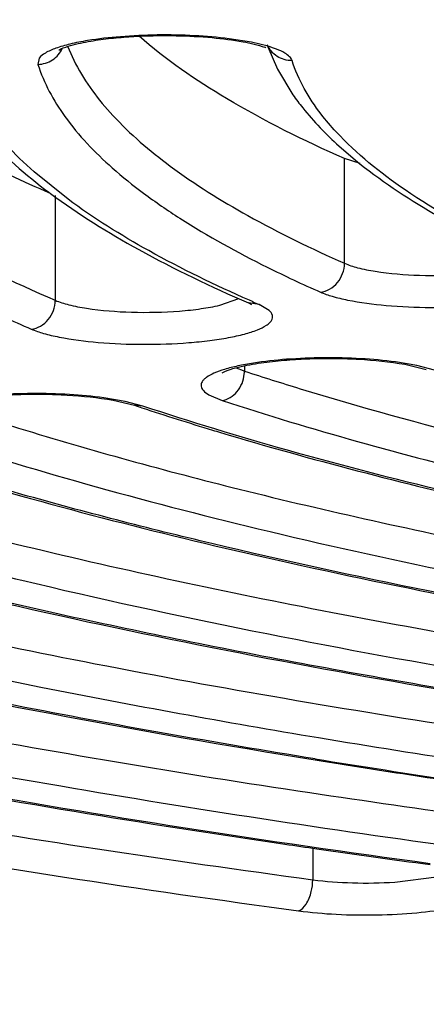
# Model space of a CAD drawing. Units: millimetres. Extents: x 72 to 14364, y -1404 to 2603.
# Drawn here: x 10922 to 10925, y 1650 to 1657 of the extents above; entities that cross this region are included whole.
import ezdxf

# ---------------------------------------------------------------- set-up
doc = ezdxf.new("R2010")
doc.units = ezdxf.units.MM
doc.header["$MEASUREMENT"] = 0
doc.layers.add('Dimensions', color=7, linetype='Continuous')
doc.dimstyles.get("Standard").update_dxf_attribs({"dimscale": 20, "dimtxt": 2.5, "dimasz": 0.8, "dimexe": 1, "dimexo": 1, "dimgap": 1, "dimtad": 2, "dimtih": 1, "dimtoh": 1, "dimdec": 0, "dimzin": 0, "dimdsep": 46, "dimtxsty": 'Standard', "dimblk": 'DOT', "dimcen": 2, "dimclrd": 1, "dimclre": 1, "dimclrt": 1, "dimadec": 0, "dimazin": 0, "dimtfac": 1, "dimtdec": 0, "dimtofl": 0, "dimtmove": 0, "dimatfit": 3, "dimfxl": 1, "dimtolj": 1, "dimtzin": 0, "dimarcsym": 0})

# ---------------------------------------------------------------- blocks, each defined once
blk = doc.blocks.new('_Dot')
at = {"color": 0, "linetype": 'ByBlock', "lineweight": -2}
blk.add_line((-0.5, 0), (-1, 0), dxfattribs=at)
at = {"color": 0, "linetype": 'ByBlock', "const_width": 0.5}
blk.add_lwpolyline([(-0.25, 0, 1), (0.25, 0, 1)], format="xyb", close=True, dxfattribs=at)
blk = doc.blocks.new('*D4')
at = {"layer": 'Defpoints', "color": 0, "transparency": 16777216}
for p in [(10077.8294, 2119.3296), (10077.8294, 1799.5282), (11782.0256, 1305.4265)]:
    blk.add_point(p, dxfattribs=at)
at = {"layer": 'Dimensions', "color": 1, "lineweight": -2, "transparency": 16777216}
for p, q in [((10077.8294, 1819.5282), (10077.8294, 2139.3296)), ((11782.0256, 1325.4265), (11782.0256, 2139.3296)), ((11766.0256, 2119.3296), (10093.8294, 2119.3296))]:
    blk.add_line(p, q, dxfattribs=at)
at = {"layer": 'Dimensions', "color": 1, "lineweight": -2, "transparency": 16777216, "xscale": 16, "yscale": 16, "zscale": 16, "rotation": 180}
blk.add_blockref('_Dot', (10077.8294, 2119.3296), dxfattribs=at)
at = {"layer": 'Dimensions', "color": 1, "lineweight": -2, "transparency": 16777216, "xscale": 16, "yscale": 16, "zscale": 16}
blk.add_blockref('_Dot', (11782.0256, 2119.3296), dxfattribs=at)
at = {"layer": 'Dimensions', "color": 1, "transparency": 16777216, "insert": (10929.9275, 2164.3296), "char_height": 50, "attachment_point": 5}
blk.add_mtext('\\A1;1700', dxfattribs=at)

msp = doc.modelspace()

# ---------------------------------------------------------------- linework, layer by layer
at = {"color": 7, "linetype": 'Continuous'}
for p, q in [((10923.9695, 1657.2745), (10923.8052, 1657.3008)), ((10922.5991, 1657.2446), (10922.658, 1657.1141)), ((10924.0947, 1657.2441), (10923.9695, 1657.2745)), ((10924.0929, 1657.2406), (10924.1646, 1657.073)), ((10922.3874, 1657.1567), (10922.3773, 1657.1097)), ((10924.1646, 1657.073), (10924.279, 1656.8833)), ((10924.6235, 1656.5001), (10924.7787, 1656.3688)), ((10924.6641, 1655.6258), (10924.6641, 1656.4069)), ((10924.7816, 1656.3694), (10924.6641, 1656.4069)), ((10922.6022, 1656.1033), (10922.349, 1656.3074)), ((10922.4593, 1656.1554), (10922.4708, 1656.1467)), ((10922.5071, 1656.1309), (10922.5071, 1655.3498)), ((10923.7334, 1655.3134), (10923.8765, 1655.3632)), ((10923.9484, 1655.3303), (10923.9706, 1655.319)), ((10924.0277, 1655.3186), (10923.9484, 1655.3303)), ((10923.9783, 1655.3401), (10923.9549, 1655.3504)), ((10924.1021, 1655.2745), (10924.0277, 1655.3186)), ((10923.9181, 1654.8614), (10923.9181, 1654.822)), ((10925.2042, 1654.8635), (10925.0438, 1654.8904)), ((10925.1136, 1654.8726), (10925.2745, 1654.8342)), ((10925.3367, 1654.829), (10925.2042, 1654.8635)), ((10923.8561, 1654.8467), (10923.9078, 1654.8255)), ((10923.6529, 1654.6448), (10923.7512, 1654.6029)), ((10923.0283, 1654.5961), (10922.8688, 1654.6233)), ((10922.9382, 1654.6052), (10923.0967, 1654.5669)), ((10923.1597, 1654.5614), (10923.0283, 1654.5961)), ((10923.1597, 1654.5614), (10923.0967, 1654.5669)), ((10924.4274, 1651.2651), (10924.4274, 1651.0288)), ((10925.0398, 1651.0109), (10925.3503, 1651.0504))]:
    msp.add_line(p, q, dxfattribs=at)
for centre, radius, start, end in [((10923.9, 1656.7601), 0.5065, 69.35474, 70.39778), ((10928.3275, 1664.1471), 9.5436, 243.62342, 246.25387), ((10926.7797, 1665.4667), 11.2497, 244.34703, 246.69044), ((10928.5826, 1665.8612), 11.4844, 246.3646, 246.63352), ((10924.118, 1655.4334), 0.6432, 250.92948, 251.90089), ((10923.6868, 1654.8221), 0.2313, 354.26278, 359.96601), ((10929.9199, 1675.1256), 21.6614, 251.63964, 251.79856), ((10930.4154, 1676.6435), 23.2582, 251.80685, 253.16607), ((10931.0777, 1678.7952), 25.5094, 253.14184, 253.28279), ((10935.8596, 1728.5344), 77.7046, 259.37005, 261.523154), ((10937.7286, 1731.7816), 80.7883, 260.5538, 262.211429), ((10937.3329, 1731.7001), 80.8117, 260.82288, 261.359265), ((10938.153, 1736.8097), 85.9796, 260.826305, 262.236207), ((10937.8948, 1735.3618), 84.5163, 261.35564, 261.60138), ((10938.0591, 1742.65), 91.9903, 261.464181, 262.252204), ((10937.8333, 1744.0556), 93.7549, 261.650822, 261.79788), ((10938.2289, 1746.8106), 96.5381, 261.798783, 262.305057), ((10924.0476, 1651.0291), 0.3798, 346.39361, 359.9459)]:
    msp.add_arc(centre, radius, start, end, dxfattribs=at)
for points, knots in [([(10943.2215, 1646.7337), (10941.2584, 1646.7364), (10937.36, 1646.7916), (10931.5847, 1647.0235), (10925.9787, 1647.4011), (10920.6216, 1647.9187), (10915.5892, 1648.5687), (10910.9522, 1649.3414), (10906.7761, 1650.2253), (10903.6229, 1651.0708), (10901.3822, 1651.8048), (10899.9125, 1652.3548), (10898.597, 1652.9225), (10897.44, 1653.5059), (10896.4452, 1654.1031), (10895.6154, 1654.7127), (10894.9526, 1655.3336), (10894.4594, 1655.9665), (10894.1396, 1656.6124), (10894.0017, 1657.2704), (10894.0526, 1657.9314), (10894.2895, 1658.5835), (10894.7032, 1659.2222), (10895.2879, 1659.8486), (10896.0406, 1660.4634), (10896.6161, 1660.8411), (10896.9289, 1661.0296)], [0, 0, 0, 0, 0.103615, 0.205764, 0.305048, 0.400148, 0.489797, 0.572832, 0.648206, 0.715031, 0.745018, 0.772633, 0.797834, 0.820607, 0.840975, 0.85901, 0.874857, 0.888767, 0.901142, 0.912575, 0.923821, 0.935675, 0.948814, 0.963725, 0.980725, 1, 1, 1, 1]), ([(10943.2214, 1646.722), (10940.0025, 1646.7263), (10933.6847, 1646.8665), (10925.9121, 1647.3754), (10919.9775, 1647.9864), (10915.8299, 1648.5262), (10911.9452, 1649.1504), (10908.3595, 1649.8531), (10905.1055, 1650.6279), (10902.2113, 1651.4678), (10899.701, 1652.3666), (10897.8752, 1653.1906), (10896.6328, 1653.887), (10895.8454, 1654.4024), (10895.1649, 1654.9339), (10894.5925, 1655.4832), (10894.1326, 1656.0542), (10893.791, 1656.6496), (10893.5764, 1657.2709), (10893.5274, 1657.6996), (10893.5274, 1657.9117)], [0, 0, 0, 0, 0.182893, 0.358931, 0.442399, 0.521831, 0.596542, 0.665911, 0.729391, 0.78654, 0.837047, 0.880783, 0.900148, 0.917919, 0.934205, 0.949142, 0.962898, 0.975723, 0.987948, 1, 1, 1, 1]), ([(10902.4274, 1657.7165), (10902.4274, 1657.5493), (10902.4666, 1657.2098), (10902.6382, 1656.716), (10902.9134, 1656.2394), (10903.2863, 1655.7793), (10903.7531, 1655.3341), (10904.311, 1654.9013), (10904.9587, 1654.4796), (10905.6954, 1654.0687), (10906.5201, 1653.668), (10907.7811, 1653.1281), (10909.5717, 1652.4912), (10911.969, 1651.7996), (10914.6655, 1651.1619), (10917.637, 1650.5838), (10920.856, 1650.0709), (10924.2921, 1649.628), (10929.2064, 1649.1282), (10935.6387, 1648.7148), (10943.5276, 1648.5496), (10951.4164, 1648.7148), (10957.8487, 1649.1282), (10962.7631, 1649.628), (10966.1991, 1650.0709), (10969.4181, 1650.5838), (10972.3896, 1651.1619), (10975.0862, 1651.7996), (10977.4834, 1652.4912), (10979.2741, 1653.1281), (10980.535, 1653.668), (10981.3597, 1654.0687), (10982.0964, 1654.4796), (10982.7441, 1654.9013), (10983.302, 1655.3341), (10983.7688, 1655.7793), (10984.1417, 1656.2394), (10984.4169, 1656.716), (10984.5885, 1657.2098), (10984.6277, 1657.5493), (10984.6277, 1657.7165)], [0, 0, 0, 0, 0.005753, 0.01164, 0.017867, 0.024594, 0.031947, 0.040014, 0.048854, 0.058513, 0.06902, 0.080387, 0.10569, 0.134347, 0.166193, 0.200996, 0.238478, 0.278322, 0.320179, 0.408415, 0.5, 0.591585, 0.679821, 0.721678, 0.761522, 0.799004, 0.833807, 0.865653, 0.89431, 0.919613, 0.93098, 0.941488, 0.951146, 0.959986, 0.968053, 0.975406, 0.982133, 0.98836, 0.994247, 1, 1, 1, 1]), ([(10901.6207, 1657.3558), (10901.6259, 1657.2067), (10901.6725, 1656.9007), (10901.845, 1656.4519), (10902.1182, 1656.0087), (10902.4898, 1655.5715), (10902.9583, 1655.1403), (10903.5229, 1654.7153), (10904.1823, 1654.297), (10905.2323, 1653.7245), (10906.781, 1653.0431), (10908.9135, 1652.2964), (10911.3751, 1651.5966), (10914.1429, 1650.9508), (10917.1911, 1650.3653), (10920.491, 1649.8461), (10924.0111, 1649.3983), (10929.0411, 1648.8938), (10935.6196, 1648.4783), (10943.6824, 1648.3166), (10951.7393, 1648.4911), (10958.3054, 1648.9172), (10963.3197, 1649.4299), (10966.8242, 1649.8833), (10970.1059, 1650.4077), (10973.1337, 1650.998), (10975.879, 1651.6482), (10978.3162, 1652.3518), (10980.4229, 1653.1018), (10981.9488, 1653.7859), (10982.9795, 1654.3604), (10983.6246, 1654.7798), (10984.1746, 1655.2058), (10984.6285, 1655.6379), (10984.9851, 1656.0759), (10985.2428, 1656.5201), (10985.3995, 1656.9698), (10985.435, 1657.275), (10985.435, 1657.4235)], [0, 0, 0, 0, 0.005056, 0.010387, 0.016191, 0.022616, 0.029771, 0.037728, 0.046533, 0.056213, 0.07823, 0.103776, 0.132734, 0.164912, 0.200064, 0.2379, 0.278097, 0.320301, 0.409199, 0.50139, 0.593516, 0.682223, 0.724287, 0.764316, 0.801958, 0.836892, 0.868832, 0.897536, 0.922816, 0.944561, 0.954106, 0.96278, 0.970612, 0.97765, 0.983972, 0.989691, 0.994966, 1, 1, 1, 1]), ([(10984.3274, 1657.3852), (10984.3245, 1657.2401), (10984.2836, 1656.9421), (10984.1217, 1656.5044), (10983.8616, 1656.0721), (10983.5052, 1655.6457), (10983.0541, 1655.2251), (10982.5093, 1654.8106), (10981.8719, 1654.4025), (10980.8556, 1653.8439), (10979.3541, 1653.1789), (10977.2846, 1652.4501), (10974.8936, 1651.7669), (10972.2033, 1651.1361), (10969.2387, 1650.5641), (10966.028, 1650.0567), (10962.6018, 1649.6187), (10957.7038, 1649.125), (10951.2958, 1648.7175), (10943.4397, 1648.5572), (10935.587, 1648.7247), (10929.186, 1649.1382), (10924.2969, 1649.6366), (10920.8796, 1650.0778), (10917.6793, 1650.5882), (10914.7263, 1651.1629), (10912.0488, 1651.7961), (10909.6718, 1652.4816), (10907.8992, 1653.1115), (10906.6543, 1653.6437), (10905.8436, 1654.0371), (10905.1229, 1654.4385), (10904.4936, 1654.8471), (10903.9571, 1655.2622), (10903.5144, 1655.6834), (10903.1665, 1656.1102), (10902.915, 1656.5431), (10902.7621, 1656.9813), (10902.7275, 1657.2787), (10902.7275, 1657.4235)], [0, 0, 0, 0, 0.00505, 0.010361, 0.016134, 0.022522, 0.029636, 0.03755, 0.046312, 0.055949, 0.077883, 0.103355, 0.132248, 0.164371, 0.19948, 0.237285, 0.277462, 0.319657, 0.408568, 0.500806, 0.593007, 0.681806, 0.723919, 0.763998, 0.80169, 0.836672, 0.868656, 0.897401, 0.922717, 0.934054, 0.9445, 0.954057, 0.962743, 0.970584, 0.97763, 0.983958, 0.989683, 0.994962, 1, 1, 1, 1]), ([(10922.4701, 1656.147), (10922.2671, 1656.2354), (10921.8867, 1656.4135), (10921.3653, 1656.7025), (10920.9265, 1656.9981), (10920.6741, 1657.2124), (10920.5647, 1657.321)], [0, 0, 0, 0, 0.295284, 0.559919, 0.794324, 1, 1, 1, 1]), ([(10922.7479, 1657.2867), (10922.7037, 1657.2795), (10922.6235, 1657.2639), (10922.5174, 1657.234), (10922.4394, 1657.201), (10922.3992, 1657.1724), (10922.3874, 1657.1567)], [0, 0, 0, 0, 0.345305, 0.630405, 0.848624, 1, 1, 1, 1]), ([(10922.5324, 1657.2159), (10922.577, 1657.2403), (10922.6773, 1657.2665), (10922.8271, 1657.2937), (10922.9794, 1657.3107), (10923.0811, 1657.3173), (10923.1321, 1657.3198)], [0, 0, 0, 0, 0.24958, 0.49966, 0.749821, 1, 1, 1, 1]), ([(10923.8052, 1657.3008), (10923.719, 1657.3117), (10923.5395, 1657.3266), (10923.2682, 1657.3315), (10923.0017, 1657.3197), (10922.829, 1657.3001), (10922.7479, 1657.2867)], [0, 0, 0, 0, 0.245871, 0.508904, 0.767368, 1, 1, 1, 1]), ([(10924.6641, 1656.4069), (10924.3632, 1656.5397), (10923.828, 1656.8045), (10923.3325, 1657.1431), (10923.132, 1657.3196)], [0, 0, 0, 0, 0.551778, 1, 1, 1, 1]), ([(10923.1321, 1657.3198), (10923.2244, 1657.3241), (10923.4065, 1657.3264), (10923.666, 1657.313), (10923.887, 1657.2849), (10924.0176, 1657.2559), (10924.0699, 1657.2372)], [0, 0, 0, 0, 0.293307, 0.57762, 0.823712, 1, 1, 1, 1]), ([(10920.0899, 1657.2491), (10920.1503, 1657.0707), (10920.3091, 1656.8092), (10920.5951, 1656.501), (10920.9886, 1656.1632), (10921.6246, 1655.7583), (10922.1921, 1655.4859), (10922.5071, 1655.3498)], [0, 0, 0, 0, 0.179594, 0.284268, 0.400807, 0.672906, 1, 1, 1, 1]), ([(10922.3773, 1657.1097), (10922.4154, 1657.1103), (10922.4923, 1657.1334), (10922.5446, 1657.1947), (10922.56, 1657.2292)], [0, 0, 0, 0, 0.501954, 1, 1, 1, 1]), ([(10924.2729, 1657.1379), (10924.2345, 1657.1373), (10924.1561, 1657.1586), (10924.1033, 1657.2209), (10924.0885, 1657.2557)], [0, 0, 0, 0, 0.503664, 1, 1, 1, 1]), ([(10924.2729, 1657.1379), (10924.2695, 1657.1486), (10924.2531, 1657.1707), (10924.1947, 1657.2114), (10924.1373, 1657.2314), (10924.0947, 1657.2441)], [0, 0, 0, 0, 0.158215, 0.372381, 1, 1, 1, 1]), ([(10922.349, 1656.3074), (10922.2755, 1656.3724), (10922.0311, 1656.6088), (10921.832, 1656.9067), (10921.7668, 1657.1409)], [0, 0, 0, 0, 0.287576, 1, 1, 1, 1]), ([(10924.6023, 1656.6061), (10924.5631, 1656.6485), (10924.4272, 1656.8074), (10924.3188, 1656.9933), (10924.2729, 1657.1379)], [0, 0, 0, 0, 0.275678, 1, 1, 1, 1]), ([(10922.3773, 1657.1097), (10922.4215, 1656.9708), (10922.5784, 1656.6848), (10922.8719, 1656.3803), (10923.1711, 1656.1398), (10923.5498, 1655.8806), (10923.8648, 1655.7077), (10924.0876, 1655.5971)], [0, 0, 0, 0, 0.187397, 0.410923, 0.53957, 0.680388, 1, 1, 1, 1]), ([(10922.658, 1657.1141), (10922.7308, 1656.9737), (10922.9443, 1656.6917), (10923.3859, 1656.3162), (10923.9709, 1655.9515), (10924.4185, 1655.7342), (10924.6641, 1655.6258)], [0, 0, 0, 0, 0.18696, 0.412396, 0.682601, 1, 1, 1, 1]), ([(10921.6605, 1657.0529), (10921.7406, 1656.8842), (10921.9795, 1656.551), (10922.2859, 1656.2852), (10922.4593, 1656.1554)], [0, 0, 0, 0, 0.462919, 1, 1, 1, 1]), ([(10924.279, 1656.8833), (10924.3024, 1656.8498), (10924.4057, 1656.7122), (10924.5262, 1656.5879), (10924.6235, 1656.5001)], [0, 0, 0, 0, 0.237694, 1, 1, 1, 1]), ([(10925.8421, 1655.7547), (10925.5917, 1655.8785), (10925.1512, 1656.1241), (10924.7545, 1656.4418), (10924.6023, 1656.6061)], [0, 0, 0, 0, 0.554927, 1, 1, 1, 1]), ([(10924.7787, 1656.3688), (10924.9632, 1656.2222), (10925.3957, 1655.9422), (10925.8568, 1655.7161), (10926.1104, 1655.6041)], [0, 0, 0, 0, 0.459517, 1, 1, 1, 1]), ([(10922.4708, 1656.1467), (10922.6795, 1655.9915), (10923.1605, 1655.6939), (10923.6698, 1655.4507), (10923.9484, 1655.3303)], [0, 0, 0, 0, 0.46146, 1, 1, 1, 1]), ([(10923.9549, 1655.3504), (10923.6995, 1655.4629), (10923.2338, 1655.6884), (10922.7933, 1655.962), (10922.6022, 1656.1033)], [0, 0, 0, 0, 0.540111, 1, 1, 1, 1]), ([(10924.4844, 1655.4115), (10924.5084, 1655.414), (10924.5567, 1655.4301), (10924.6154, 1655.4798), (10924.6545, 1655.5478), (10924.6641, 1655.6), (10924.6641, 1655.6258)], [0, 0, 0, 0, 0.238098, 0.488042, 0.744858, 1, 1, 1, 1]), ([(10924.6641, 1655.6258), (10924.6956, 1655.6119), (10924.7717, 1655.5886), (10924.9581, 1655.5524), (10925.2323, 1655.5313), (10925.5166, 1655.5358), (10925.7359, 1655.5579), (10925.836, 1655.575), (10925.8819, 1655.5855)], [0, 0, 0, 0, 0.084005, 0.193041, 0.462852, 0.752697, 0.885329, 1, 1, 1, 1]), ([(10924.4844, 1655.4115), (10924.5132, 1655.3988), (10924.5802, 1655.3762), (10924.7429, 1655.3378), (10924.9886, 1655.3066), (10925.309, 1655.2924), (10925.5856, 1655.3009), (10925.7974, 1655.3209), (10925.9376, 1655.3412), (10926.0584, 1655.3663), (10926.1562, 1655.3955), (10926.2212, 1655.4241), (10926.2581, 1655.4497), (10926.2761, 1655.4678), (10926.2867, 1655.487), (10926.2896, 1655.5147), (10926.2775, 1655.5334), (10926.2679, 1655.5434)], [0, 0, 0, 0, 0.049245, 0.110449, 0.261626, 0.436084, 0.612457, 0.69455, 0.769168, 0.834133, 0.887691, 0.928771, 0.944656, 0.95772, 0.968553, 0.978283, 1, 1, 1, 1]), ([(10922.3282, 1655.1352), (10922.352, 1655.1378), (10922.4002, 1655.1541), (10922.4779, 1655.2197), (10922.5071, 1655.2988), (10922.5071, 1655.3498)], [0, 0, 0, 0, 0.239417, 0.491173, 1, 1, 1, 1]), ([(10922.5071, 1655.3498), (10922.5393, 1655.3359), (10922.6169, 1655.3126), (10922.8062, 1655.2767), (10923.0832, 1655.2561), (10923.3694, 1655.2616), (10923.5887, 1655.2849), (10923.6881, 1655.3026), (10923.7334, 1655.3134)], [0, 0, 0, 0, 0.085056, 0.195145, 0.466389, 0.755783, 0.887217, 1, 1, 1, 1]), ([(10922.3282, 1655.1352), (10922.3576, 1655.1225), (10922.4261, 1655.0998), (10922.5916, 1655.0616), (10922.8405, 1655.0308), (10923.164, 1655.0176), (10923.4422, 1655.027), (10923.654, 1655.0481), (10923.7931, 1655.0692), (10923.9122, 1655.095), (10924.0073, 1655.1248), (10924.0699, 1655.1539), (10924.1042, 1655.18), (10924.1202, 1655.1986), (10924.1285, 1655.2182), (10924.1275, 1655.2468), (10924.113, 1655.2646), (10924.1021, 1655.2745)], [0, 0, 0, 0, 0.05011, 0.112256, 0.26527, 0.441069, 0.617799, 0.699591, 0.773552, 0.837509, 0.889742, 0.929279, 0.944395, 0.956787, 0.967197, 0.976936, 1, 1, 1, 1]), ([(10923.9843, 1654.8817), (10923.9453, 1654.8756), (10923.873, 1654.8624), (10923.7747, 1654.8378), (10923.6961, 1654.8103), (10923.6444, 1654.7839), (10923.6158, 1654.7607), (10923.602, 1654.7442), (10923.5942, 1654.7271), (10923.593, 1654.7025), (10923.613, 1654.6704), (10923.6379, 1654.6536), (10923.6529, 1654.6448)], [0, 0, 0, 0, 0.220043, 0.409569, 0.564716, 0.683894, 0.73047, 0.769475, 0.802847, 0.833758, 0.902923, 1, 1, 1, 1]), ([(10923.7514, 1654.8082), (10923.8018, 1654.8354), (10923.9152, 1654.8629), (10924.084, 1654.8914), (10924.2557, 1654.9075), (10924.4275, 1654.9159), (10924.5997, 1654.9172), (10924.829, 1654.9098), (10925.0006, 1654.8917), (10925.1136, 1654.8726)], [0, 0, 0, 0, 0.124741, 0.249733, 0.374797, 0.499862, 0.624918, 0.749988, 1, 1, 1, 1]), ([(10925.0438, 1654.8904), (10924.9584, 1654.9018), (10924.7799, 1654.9176), (10924.5089, 1654.9238), (10924.2409, 1654.9134), (10924.0666, 1654.8947), (10923.9843, 1654.8817)], [0, 0, 0, 0, 0.243267, 0.505467, 0.764844, 1, 1, 1, 1]), ([(10923.7512, 1654.6029), (10923.7937, 1654.609), (10923.8772, 1654.6627), (10923.9123, 1654.7519), (10923.917, 1654.799)], [0, 0, 0, 0, 0.475277, 1, 1, 1, 1]), ([(10923.9181, 1654.822), (10924.0561, 1654.7769), (10924.6425, 1654.5918), (10925.2358, 1654.4291), (10925.6913, 1654.3145)], [0, 0, 0, 0, 0.236108, 1, 1, 1, 1]), ([(10921.5709, 1654.5418), (10921.6214, 1654.569), (10921.7352, 1654.5967), (10921.9048, 1654.6251), (10922.077, 1654.6413), (10922.2496, 1654.6496), (10922.4224, 1654.6507), (10922.6525, 1654.6431), (10922.8247, 1654.6248), (10922.9382, 1654.6052)], [0, 0, 0, 0, 0.12474, 0.249734, 0.374797, 0.499863, 0.624919, 0.74999, 1, 1, 1, 1]), ([(10922.8688, 1654.6233), (10922.7836, 1654.6348), (10922.6054, 1654.6508), (10922.3347, 1654.6575), (10922.0664, 1654.6474), (10921.8916, 1654.6289), (10921.809, 1654.6161)], [0, 0, 0, 0, 0.242533, 0.504481, 0.764111, 1, 1, 1, 1]), ([(10928.1391, 1653.3621), (10927.2327, 1653.5223), (10925.926, 1653.7862), (10924.2716, 1654.2141), (10923.517, 1654.4428), (10923.1597, 1654.5614)], [0, 0, 0, 0, 0.538696, 0.779627, 1, 1, 1, 1]), ([(10923.7512, 1654.6029), (10924.4203, 1654.3841), (10925.8843, 1653.9814), (10927.3699, 1653.6723), (10928.1692, 1653.5254)], [0, 0, 0, 0, 0.46414, 1, 1, 1, 1]), ([(10921.7348, 1654.5565), (10921.9005, 1654.5015), (10922.6091, 1654.2753), (10923.327, 1654.0791), (10923.8792, 1653.9415)], [0, 0, 0, 0, 0.234769, 1, 1, 1, 1]), ([(10923.74, 1654.3639), (10924.4155, 1654.161), (10925.874, 1653.7858), (10927.3506, 1653.4931), (10928.1379, 1653.3545)], [0, 0, 0, 0, 0.468738, 1, 1, 1, 1]), ([(10926.9103, 1652.8827), (10925.826, 1653.0678), (10924.2658, 1653.3749), (10922.2966, 1653.8808), (10921.4038, 1654.1527), (10920.9829, 1654.2941)], [0, 0, 0, 0, 0.541115, 0.781525, 1, 1, 1, 1]), ([(10921.5671, 1654.3376), (10921.9525, 1654.2098), (10922.7661, 1653.9631), (10924.55, 1653.5017), (10925.9591, 1653.2171), (10926.9363, 1653.0445)], [0, 0, 0, 0, 0.220371, 0.461301, 1, 1, 1, 1]), ([(10919.3846, 1654.0723), (10919.8338, 1653.9214), (10920.7863, 1653.6312), (10922.8867, 1653.0911), (10924.5507, 1652.7629), (10925.707, 1652.5651)], [0, 0, 0, 0, 0.218553, 0.458984, 1, 1, 1, 1]), ([(10921.6418, 1654.0694), (10922.446, 1653.8256), (10924.1928, 1653.3784), (10925.9621, 1653.0364), (10926.9094, 1652.8753)], [0, 0, 0, 0, 0.466545, 1, 1, 1, 1]), ([(10925.4709, 1652.4403), (10924.8375, 1652.5474), (10923.6179, 1652.7709), (10921.8698, 1653.1506), (10920.2778, 1653.5605), (10919.2771, 1653.8673), (10918.8062, 1654.0271)], [0, 0, 0, 0, 0.281027, 0.542322, 0.782459, 1, 1, 1, 1]), ([(10923.8792, 1653.9415), (10924.5419, 1653.7764), (10925.942, 1653.4677), (10927.3537, 1653.2181), (10928.0946, 1653.1001)], [0, 0, 0, 0, 0.476494, 1, 1, 1, 1]), ([(10919.307, 1653.8483), (10919.7521, 1653.7082), (10920.6883, 1653.4383), (10922.7283, 1652.935), (10924.334, 1652.6248), (10925.4452, 1652.4371)], [0, 0, 0, 0, 0.222149, 0.463601, 1, 1, 1, 1]), ([(10924.4455, 1651.9299), (10923.6981, 1652.051), (10922.2611, 1652.305), (10920.2056, 1652.7412), (10918.3429, 1653.2151), (10917.1762, 1653.573), (10916.6296, 1653.7602)], [0, 0, 0, 0, 0.282659, 0.544673, 0.784308, 1, 1, 1, 1]), ([(10917.2031, 1653.8068), (10917.7152, 1653.633), (10918.8047, 1653.2997), (10920.5394, 1652.8555), (10922.4467, 1652.4449), (10923.7779, 1652.204), (10924.4695, 1652.0888)], [0, 0, 0, 0, 0.217068, 0.457084, 0.718559, 1, 1, 1, 1]), ([(10917.2194, 1653.5511), (10917.7389, 1653.3871), (10918.8354, 1653.0722), (10921.2366, 1652.4888), (10923.1312, 1652.1349), (10924.4445, 1651.9227)], [0, 0, 0, 0, 0.220524, 0.461534, 1, 1, 1, 1]), ([(10922.0647, 1653.5694), (10922.8187, 1653.383), (10924.4133, 1653.0357), (10926.021, 1652.7569), (10926.8655, 1652.6254)], [0, 0, 0, 0, 0.476076, 1, 1, 1, 1]), ([(10913.3189, 1653.39), (10914.0815, 1653.1359), (10915.7236, 1652.6564), (10918.3614, 1652.0383), (10921.297, 1651.4843), (10923.3551, 1651.1737), (10924.4274, 1651.0288)], [0, 0, 0, 0, 0.212063, 0.450984, 0.714533, 1, 1, 1, 1]), ([(10920.2561, 1653.1959), (10921.1004, 1652.9887), (10922.8875, 1652.6036), (10924.6892, 1652.2962), (10925.6362, 1652.1516)], [0, 0, 0, 0, 0.47578, 1, 1, 1, 1]), ([(10918.2377, 1652.4093), (10919.1803, 1652.188), (10921.1678, 1651.777), (10923.1702, 1651.4484), (10924.2196, 1651.2944)], [0, 0, 0, 0, 0.47721, 1, 1, 1, 1]), ([(10925.3032, 1651.1482), (10924.0831, 1651.3135), (10921.7652, 1651.6709), (10919.4655, 1652.1334), (10918.3813, 1652.3858)], [0, 0, 0, 0, 0.525157, 1, 1, 1, 1]), ([(10917.6167, 1651.9641), (10918.6751, 1651.7299), (10920.9033, 1651.2973), (10923.147, 1650.9556), (10924.3213, 1650.7969)], [0, 0, 0, 0, 0.477742, 1, 1, 1, 1]), ([(10921.6015, 1651.8968), (10921.9168, 1651.8384), (10923.2293, 1651.6047), (10924.5477, 1651.4043), (10925.5509, 1651.2677)], [0, 0, 0, 0, 0.240504, 1, 1, 1, 1]), ([(10924.4274, 1651.0288), (10924.5259, 1651.0155), (10924.7303, 1651.001), (10924.935, 1651.0041), (10925.0398, 1651.0109)], [0, 0, 0, 0, 0.486213, 1, 1, 1, 1]), ([(10924.3213, 1650.7969), (10924.3448, 1650.805), (10924.3883, 1650.8516), (10924.4088, 1650.9069), (10924.4167, 1650.9398)], [0, 0, 0, 0, 0.424143, 1, 1, 1, 1]), ([(10924.3213, 1650.7969), (10924.4148, 1650.7842), (10924.6103, 1650.7675), (10924.9054, 1650.763), (10925.1923, 1650.778), (10925.3766, 1650.8019), (10925.4615, 1650.8184)], [0, 0, 0, 0, 0.247368, 0.51386, 0.773204, 1, 1, 1, 1])]:
    msp.add_open_spline(points, degree=3, knots=knots, dxfattribs=at)

# ---------------------------------------------------------------- dimensions: what is measured, and where the dimension line sits
at = {"layer": 'Dimensions'}
dim = msp.add_linear_dim(base=(10077.8294, 2119.3296), p1=(11782.0256, 1305.4265), p2=(10077.8294, 1799.5282), text='1700', dimstyle='Standard', dxfattribs=at)
dim.commit()
dim.dimension.update_dxf_attribs({"geometry": '*D4', "text_midpoint": (10929.9275, 2164.3296)})

doc.saveas('drawing.dxf')
